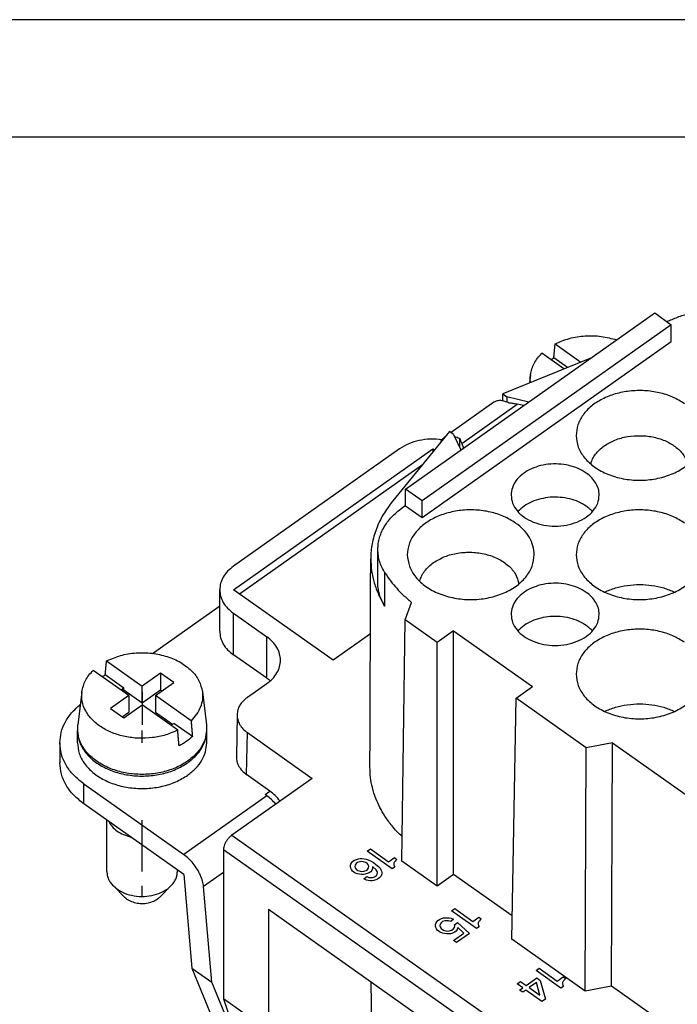
# Model space of a CAD drawing. Units: millimetres. Extents: x -1203 to -993, y 964 to 1261.
# Drawn here: x -1106 to -1078, y 1219 to 1261 of the extents above; entities that cross this region are included whole.
import ezdxf

# ---------------------------------------------------------------- set-up
doc = ezdxf.new("R2010")
doc.units = ezdxf.units.MM
doc.linetypes.add('DOT_CENTER', pattern=[14, 12, -1, 0, -1])
doc.layers.add('1', color=7, linetype='Continuous')

# ---------------------------------------------------------------- blocks, each defined once
blk = doc.blocks.new('_formato_A4', base_point=(-1097.927, 1112.85))
at = {"layer": '1', "color": 7, "linetype": 'Continuous'}
for p, q in [((-992.927, 1261.35), (-1202.927, 1261.35)), ((-997.927, 1256.35), (-1181.927, 1256.35))]:
    blk.add_line(p, q, dxfattribs=at)
blk = doc.blocks.new('A4', base_point=(-105, 148.5))
at = {"layer": '1'}
blk.add_blockref('_formato_A4', (-1097.927, 1112.85), dxfattribs=at)
blk = doc.blocks.new('RDF_64__2', base_point=(-1104.05, 1170.159))
at = {"color": 7, "linetype": 'Continuous'}
for p, q in [((-1089.343, 1241.361), (-1078.736, 1248.861)), ((-1078.736, 1248.861), (-1078.029, 1248.361)), ((-1078.029, 1248.361), (-1088.636, 1240.861)), ((-1078.029, 1247.654), (-1078.029, 1248.361)), ((-1088.636, 1240.154), (-1078.029, 1247.654)), ((-1082.974, 1247.545), (-1081.881, 1246.772)), ((-1081.429, 1246.957), (-1085.206, 1245.415)), ((-1082.598, 1246.479), (-1083.54, 1247.145)), ((-1082.452, 1246.539), (-1083.031, 1246.949)), ((-1084.024, 1246.233), (-1084.067, 1245.88)), ((-1085.206, 1245.121), (-1085.206, 1245.415)), ((-1085.206, 1245.415), (-1085.029, 1245.29)), ((-1084.097, 1245.07), (-1085.029, 1245.29)), ((-1085.029, 1245.29), (-1085.029, 1245.07)), ((-1085.577, 1245.058), (-1087.402, 1243.768)), ((-1086.951, 1243.31), (-1084.592, 1244.978)), ((-1084.308, 1244.921), (-1084.592, 1244.978)), ((-1087.469, 1243.815), (-1089.884, 1240.856)), ((-1087.651, 1243.592), (-1087.698, 1243.558)), ((-1087.292, 1243.69), (-1087.469, 1243.815)), ((-1087.292, 1243.69), (-1086.981, 1243.031)), ((-1087.045, 1243.523), (-1087.045, 1243.165)), ((-1086.951, 1243.31), (-1086.871, 1243.109)), ((-1089.59, 1243.076), (-1096.661, 1238.076)), ((-1096.661, 1237.076), (-1088.176, 1243.076)), ((-1088.176, 1243.076), (-1088.11, 1243.029)), ((-1088.176, 1243.076), (-1088.176, 1242.949)), ((-1096.411, 1236.899), (-1088.613, 1242.413)), ((-1089.343, 1240.654), (-1089.343, 1241.361)), ((-1088.636, 1240.861), (-1089.343, 1241.361)), ((-1089.343, 1240.654), (-1089.491, 1240.549)), ((-1089.343, 1240.654), (-1088.636, 1240.154)), ((-1088.636, 1240.154), (-1088.636, 1240.861)), ((-1097.247, 1235.308), (-1097.247, 1237.076)), ((-1092.419, 1234.076), (-1096.661, 1237.076)), ((-1100.112, 1234.368), (-1097.247, 1236.394)), ((-1089.362, 1235.794), (-1089.08, 1236.539)), ((-1096.661, 1234.308), (-1096.661, 1236.076)), ((-1096.661, 1236.076), (-1095.247, 1235.076)), ((-1089.503, 1225.515), (-1089.362, 1235.794)), ((-1087.999, 1234.831), (-1089.362, 1235.794)), ((-1090.833, 1235.197), (-1092.419, 1234.076)), ((-1087.292, 1235.331), (-1087.999, 1234.831)), ((-1087.292, 1224.951), (-1087.292, 1235.331)), ((-1087.292, 1235.331), (-1083.931, 1232.954)), ((-1095.247, 1233.308), (-1095.247, 1235.076)), ((-1087.999, 1224.451), (-1087.999, 1234.831)), ((-1095.247, 1233.308), (-1096.661, 1234.308)), ((-1102.066, 1234.045), (-1100.55, 1232.973)), ((-1101.116, 1232.573), (-1102.632, 1233.645)), ((-1101.328, 1232.887), (-1102.122, 1233.449)), ((-1099.772, 1233.523), (-1100.55, 1232.973)), ((-1099.207, 1233.123), (-1099.772, 1233.523)), ((-1099.772, 1233.523), (-1099.772, 1232.816)), ((-1099.985, 1232.573), (-1099.207, 1233.123)), ((-1095.247, 1233.076), (-1096.07, 1232.494)), ((-1103.115, 1232.733), (-1103.29, 1231.329)), ((-1101.328, 1232.887), (-1101.444, 1232.805)), ((-1101.394, 1232.77), (-1101.328, 1232.816)), ((-1101.328, 1232.816), (-1101.328, 1232.887)), ((-1101.328, 1232.816), (-1100.55, 1232.266)), ((-1100.55, 1232.266), (-1100.55, 1232.973)), ((-1100.55, 1232.266), (-1099.772, 1232.816)), ((-1099.772, 1232.816), (-1099.707, 1232.77)), ((-1097.985, 1232.733), (-1097.811, 1231.329)), ((-1084.638, 1232.454), (-1083.931, 1232.954)), ((-1101.116, 1232.573), (-1101.894, 1232.023)), ((-1101.116, 1232.573), (-1101.116, 1231.866)), ((-1099.985, 1232.573), (-1099.985, 1231.866)), ((-1098.469, 1231.502), (-1099.985, 1232.573)), ((-1084.817, 1222.201), (-1084.638, 1232.454)), ((-1081.652, 1230.342), (-1084.638, 1232.454)), ((-1101.894, 1232.023), (-1101.328, 1231.623)), ((-1101.394, 1231.67), (-1101.116, 1231.866)), ((-1101.328, 1231.623), (-1100.55, 1232.173)), ((-1099.034, 1231.102), (-1100.55, 1232.173)), ((-1099.985, 1231.866), (-1099.257, 1231.352)), ((-1099.322, 1231.305), (-1099.207, 1231.387)), ((-1098.412, 1230.825), (-1099.207, 1231.387)), ((-1096.509, 1231.757), (-1096.54, 1229.967)), ((-1103.3, 1230.558), (-1103.3, 1231.088)), ((-1097.8, 1230.558), (-1097.8, 1231.088)), ((-1096.101, 1229.204), (-1096.07, 1230.994)), ((-1096.07, 1230.994), (-1093.313, 1229.044)), ((-1104.05, 1230.558), (-1104.05, 1229.71)), ((-1080.537, 1230.554), (-1081.652, 1230.342)), ((-1080.574, 1220.201), (-1080.537, 1230.554)), ((-1080.537, 1230.554), (-1065.761, 1220.106)), ((-1081.69, 1219.99), (-1081.652, 1230.342)), ((-1093.313, 1229.044), (-1096.732, 1226.626)), ((-1095.111, 1228.504), (-1096.101, 1229.204)), ((-1103.025, 1227.96), (-1103.025, 1228.808)), ((-1103.025, 1228.808), (-1098.78, 1225.806)), ((-1095.318, 1228.358), (-1095.111, 1228.504)), ((-1095.244, 1228.306), (-1098.78, 1225.806)), ((-1095.244, 1228.306), (-1095.318, 1228.358)), ((-1098.78, 1224.958), (-1103.025, 1227.96)), ((-1102.05, 1225.078), (-1102.05, 1227.27)), ((-1096.732, 1226.626), (-1035.072, 1183.026)), ((-1097.085, 1226.022), (-1097.085, 1219.658)), ((-1097.085, 1226.022), (-1035.426, 1182.422)), ((-1090.968, 1225.944), (-1090.835, 1226.038)), ((-1089.907, 1225.194), (-1090.968, 1225.944)), ((-1090.835, 1226.038), (-1090.067, 1225.494)), ((-1091.631, 1225.457), (-1091.578, 1225.513)), ((-1091.578, 1225.513), (-1091.512, 1225.56)), ((-1091.512, 1225.56), (-1091.432, 1225.597)), ((-1091.432, 1225.597), (-1091.339, 1225.625)), ((-1091.286, 1225.494), (-1091.379, 1225.466)), ((-1091.339, 1225.625), (-1091.273, 1225.635)), ((-1091.193, 1225.503), (-1091.286, 1225.494)), ((-1091.273, 1225.635), (-1091.193, 1225.635)), ((-1091.193, 1225.635), (-1091.101, 1225.625)), ((-1091.127, 1225.494), (-1091.193, 1225.503)), ((-1091.034, 1225.466), (-1091.127, 1225.494)), ((-1091.101, 1225.625), (-1091.021, 1225.607)), ((-1091.021, 1225.607), (-1090.928, 1225.578)), ((-1090.928, 1225.578), (-1090.835, 1225.532)), ((-1090.835, 1225.532), (-1090.703, 1225.457)), ((-1090.067, 1225.494), (-1089.815, 1225.672)), ((-1089.815, 1225.485), (-1089.841, 1225.428)), ((-1089.815, 1225.672), (-1089.709, 1225.597)), ((-1089.788, 1225.522), (-1089.815, 1225.485)), ((-1089.735, 1225.578), (-1089.788, 1225.522)), ((-1089.709, 1225.597), (-1089.735, 1225.578)), ((-1087.999, 1224.451), (-1089.503, 1225.515)), ((-1099.05, 1225.078), (-1099.05, 1225.149)), ((-1091.684, 1225.344), (-1091.671, 1225.391)), ((-1091.684, 1225.288), (-1091.684, 1225.344)), ((-1091.671, 1225.222), (-1091.684, 1225.288)), ((-1091.671, 1225.391), (-1091.631, 1225.457)), ((-1091.644, 1225.166), (-1091.671, 1225.222)), ((-1091.591, 1225.091), (-1091.644, 1225.166)), ((-1091.485, 1225.016), (-1091.591, 1225.091)), ((-1091.485, 1225.353), (-1091.498, 1225.288)), ((-1091.498, 1225.288), (-1091.485, 1225.241)), ((-1091.445, 1225.419), (-1091.485, 1225.353)), ((-1091.485, 1225.241), (-1091.445, 1225.175)), ((-1091.379, 1225.466), (-1091.445, 1225.419)), ((-1091.445, 1225.175), (-1091.366, 1225.119)), ((-1091.366, 1225.119), (-1091.273, 1225.091)), ((-1091.273, 1225.091), (-1091.207, 1225.082)), ((-1091.207, 1225.082), (-1091.114, 1225.091)), ((-1091.114, 1225.091), (-1091.021, 1225.119)), ((-1090.955, 1225.41), (-1091.034, 1225.466)), ((-1091.021, 1225.119), (-1090.955, 1225.166)), ((-1090.915, 1225.344), (-1090.955, 1225.41)), ((-1090.955, 1225.166), (-1090.915, 1225.232)), ((-1090.902, 1225.297), (-1090.915, 1225.344)), ((-1090.915, 1225.232), (-1090.902, 1225.297)), ((-1090.822, 1225.072), (-1090.889, 1225.025)), ((-1090.769, 1225.128), (-1090.822, 1225.072)), ((-1090.743, 1225.203), (-1090.769, 1225.128)), ((-1090.743, 1225.297), (-1090.743, 1225.203)), ((-1090.584, 1225.147), (-1090.743, 1225.297)), ((-1090.703, 1225.457), (-1090.597, 1225.382)), ((-1090.597, 1225.382), (-1090.491, 1225.288)), ((-1090.544, 1225.082), (-1090.584, 1225.147)), ((-1090.531, 1225.035), (-1090.544, 1225.082)), ((-1090.491, 1225.288), (-1090.424, 1225.222)), ((-1090.424, 1225.222), (-1090.385, 1225.157)), ((-1090.385, 1225.157), (-1090.358, 1225.1)), ((-1090.358, 1225.1), (-1090.345, 1225.035)), ((-1089.801, 1225.269), (-1089.907, 1225.194)), ((-1089.841, 1225.428), (-1089.841, 1225.372)), ((-1089.841, 1225.372), (-1089.828, 1225.307)), ((-1089.828, 1225.307), (-1089.801, 1225.269)), ((-1098.78, 1224.958), (-1098.439, 1220.969)), ((-1097.085, 1225.037), (-1097.935, 1224.437)), ((-1091.379, 1224.978), (-1091.485, 1225.016)), ((-1091.3, 1224.96), (-1091.379, 1224.978)), ((-1091.207, 1224.95), (-1091.3, 1224.96)), ((-1091.127, 1224.95), (-1091.207, 1224.95)), ((-1091.061, 1224.96), (-1091.127, 1224.95)), ((-1091.114, 1224.772), (-1090.981, 1224.866)), ((-1091.087, 1224.753), (-1091.114, 1224.772)), ((-1091.008, 1224.716), (-1091.087, 1224.753)), ((-1090.968, 1224.988), (-1091.061, 1224.96)), ((-1090.928, 1224.697), (-1091.008, 1224.716)), ((-1090.981, 1224.866), (-1090.902, 1224.828)), ((-1090.889, 1225.025), (-1090.968, 1224.988)), ((-1090.835, 1224.688), (-1090.928, 1224.697)), ((-1090.902, 1224.828), (-1090.835, 1224.819)), ((-1090.835, 1224.819), (-1090.743, 1224.828)), ((-1090.756, 1224.688), (-1090.835, 1224.688)), ((-1090.69, 1224.697), (-1090.756, 1224.688)), ((-1090.743, 1224.828), (-1090.663, 1224.847)), ((-1090.597, 1224.725), (-1090.69, 1224.697)), ((-1090.663, 1224.847), (-1090.57, 1224.913)), ((-1090.531, 1224.753), (-1090.597, 1224.725)), ((-1090.57, 1224.913), (-1090.544, 1224.969)), ((-1090.544, 1224.969), (-1090.531, 1225.035)), ((-1090.438, 1224.819), (-1090.531, 1224.753)), ((-1090.398, 1224.866), (-1090.438, 1224.819)), ((-1090.358, 1224.932), (-1090.398, 1224.866)), ((-1090.345, 1224.978), (-1090.358, 1224.932)), ((-1090.345, 1225.035), (-1090.345, 1224.978)), ((-1087.292, 1224.951), (-1087.999, 1224.451)), ((-1084.8, 1223.189), (-1087.292, 1224.951)), ((-1101.304, 1223.994), (-1101.775, 1224.466)), ((-1099.797, 1223.994), (-1099.326, 1224.466)), ((-1097.587, 1220.366), (-1097.935, 1224.437)), ((-1095.176, 1223.47), (-1095.176, 1218.308)), ((-1095.176, 1223.47), (-1037.335, 1182.57)), ((-1087.377, 1223.405), (-1087.244, 1223.498)), ((-1086.316, 1222.655), (-1087.377, 1223.405)), ((-1087.244, 1223.498), (-1086.475, 1222.955)), ((-1088.013, 1222.936), (-1087.96, 1222.992)), ((-1087.96, 1222.992), (-1087.894, 1223.039)), ((-1087.894, 1223.039), (-1087.814, 1223.076)), ((-1087.814, 1223.076), (-1087.721, 1223.105)), ((-1087.668, 1222.973), (-1087.761, 1222.945)), ((-1087.721, 1223.105), (-1087.655, 1223.114)), ((-1087.576, 1222.983), (-1087.668, 1222.973)), ((-1087.655, 1223.114), (-1087.576, 1223.114)), ((-1087.576, 1223.114), (-1087.483, 1223.105)), ((-1087.509, 1222.973), (-1087.576, 1222.983)), ((-1087.416, 1222.945), (-1087.509, 1222.973)), ((-1087.483, 1223.105), (-1087.403, 1223.086)), ((-1087.297, 1223.048), (-1087.416, 1222.945)), ((-1087.403, 1223.086), (-1087.297, 1223.048)), ((-1086.475, 1222.955), (-1086.223, 1223.133)), ((-1086.223, 1223.133), (-1086.117, 1223.058)), ((-1086.197, 1222.983), (-1086.223, 1222.945)), ((-1086.144, 1223.039), (-1086.197, 1222.983)), ((-1086.117, 1223.058), (-1086.144, 1223.039)), ((-1088.066, 1222.823), (-1088.053, 1222.87)), ((-1088.066, 1222.767), (-1088.066, 1222.823)), ((-1088.053, 1222.701), (-1088.066, 1222.767)), ((-1088.053, 1222.87), (-1088.013, 1222.936)), ((-1088.026, 1222.645), (-1088.053, 1222.701)), ((-1087.973, 1222.57), (-1088.026, 1222.645)), ((-1087.867, 1222.495), (-1087.973, 1222.57)), ((-1087.867, 1222.833), (-1087.88, 1222.767)), ((-1087.88, 1222.767), (-1087.867, 1222.72)), ((-1087.827, 1222.898), (-1087.867, 1222.833)), ((-1087.867, 1222.72), (-1087.827, 1222.655)), ((-1087.761, 1222.945), (-1087.827, 1222.898)), ((-1087.827, 1222.655), (-1087.721, 1222.58)), ((-1087.721, 1222.58), (-1087.629, 1222.551)), ((-1087.629, 1222.551), (-1087.562, 1222.542)), ((-1087.562, 1222.542), (-1087.469, 1222.551)), ((-1087.469, 1222.551), (-1087.377, 1222.58)), ((-1087.377, 1222.58), (-1087.31, 1222.626)), ((-1087.31, 1222.626), (-1087.257, 1222.701)), ((-1087.257, 1222.814), (-1087.125, 1222.908)), ((-1087.244, 1222.767), (-1087.257, 1222.814)), ((-1087.257, 1222.701), (-1087.244, 1222.767)), ((-1087.191, 1222.542), (-1087.257, 1222.495)), ((-1087.138, 1222.617), (-1087.191, 1222.542)), ((-1087.112, 1222.692), (-1087.138, 1222.617)), ((-1087.125, 1222.908), (-1086.621, 1222.439)), ((-1086.86, 1222.458), (-1087.112, 1222.692)), ((-1086.21, 1222.73), (-1086.316, 1222.655)), ((-1086.223, 1222.945), (-1086.25, 1222.889)), ((-1086.25, 1222.889), (-1086.25, 1222.833)), ((-1086.25, 1222.833), (-1086.236, 1222.767)), ((-1086.236, 1222.767), (-1086.21, 1222.73)), ((-1087.761, 1222.458), (-1087.867, 1222.495)), ((-1087.682, 1222.439), (-1087.761, 1222.458)), ((-1087.589, 1222.43), (-1087.682, 1222.439)), ((-1087.43, 1222.43), (-1087.589, 1222.43)), ((-1087.337, 1222.458), (-1087.43, 1222.43)), ((-1087.257, 1222.495), (-1087.337, 1222.458)), ((-1087.297, 1222.148), (-1086.86, 1222.458)), ((-1087.165, 1222.055), (-1087.297, 1222.148)), ((-1086.621, 1222.439), (-1087.165, 1222.055)), ((-1081.69, 1219.99), (-1084.817, 1222.201)), ((-1098.439, 1220.969), (-1097.587, 1220.366)), ((-1098.439, 1220.969), (-1097.348, 1218.309)), ((-1083.785, 1220.865), (-1083.653, 1220.959)), ((-1082.725, 1220.115), (-1083.785, 1220.865)), ((-1083.653, 1220.959), (-1082.884, 1220.415)), ((-1084.21, 1220.228), (-1083.759, 1220.546)), ((-1083.759, 1220.546), (-1083.613, 1220.443)), ((-1083.613, 1220.443), (-1083.388, 1219.646)), ((-1082.884, 1220.415), (-1082.632, 1220.593)), ((-1082.632, 1220.593), (-1082.526, 1220.518)), ((-1082.605, 1220.443), (-1082.632, 1220.406)), ((-1082.552, 1220.499), (-1082.605, 1220.443)), ((-1082.526, 1220.518), (-1082.552, 1220.499)), ((-1096.523, 1217.774), (-1097.587, 1220.366)), ((-1090.811, 1220.384), (-1090.763, 1214.924)), ((-1084.594, 1220.293), (-1084.448, 1220.396)), ((-1084.355, 1220.124), (-1084.594, 1220.293)), ((-1084.488, 1220.031), (-1084.355, 1220.124)), ((-1084.355, 1219.937), (-1084.488, 1220.031)), ((-1084.448, 1220.396), (-1084.21, 1220.228)), ((-1084.223, 1220.031), (-1084.355, 1219.937)), ((-1083.533, 1219.543), (-1084.223, 1220.031)), ((-1083.772, 1220.349), (-1084.077, 1220.134)), ((-1084.077, 1220.134), (-1083.626, 1219.815)), ((-1083.626, 1219.815), (-1083.772, 1220.349)), ((-1082.619, 1220.19), (-1082.725, 1220.115)), ((-1082.632, 1220.406), (-1082.658, 1220.349)), ((-1082.658, 1220.349), (-1082.658, 1220.293)), ((-1082.658, 1220.293), (-1082.645, 1220.228)), ((-1082.645, 1220.228), (-1082.619, 1220.19)), ((-1080.574, 1220.201), (-1081.69, 1219.99)), ((-1066.187, 1210.028), (-1080.574, 1220.201)), ((-1095.176, 1218.308), (-1097.085, 1219.658)), ((-1097.085, 1219.658), (-1096.328, 1217.366)), ((-1083.388, 1219.646), (-1083.533, 1219.543))]:
    blk.add_line(p, q, dxfattribs=at)
for points, knots in [([(-1074.72, 1248.734), (-1074.885, 1248.78), (-1075.218, 1248.874), (-1075.649, 1248.931), (-1075.999, 1248.952), (-1076.262, 1248.953), (-1076.526, 1248.941), (-1076.788, 1248.914), (-1077.046, 1248.873), (-1077.294, 1248.82), (-1077.54, 1248.753), (-1077.777, 1248.674), (-1078.003, 1248.583), (-1078.14, 1248.516), (-1078.204, 1248.485)], [0, 0, 0, 0, 0.513214, 1.036923, 1.299982, 1.56349, 1.828011, 2.091479, 2.352936, 2.611896, 2.850166, 3.117889, 3.363275, 3.576931, 3.576931, 3.576931, 3.576931]), ([(-1082.974, 1247.545), (-1082.775, 1247.631), (-1082.367, 1247.808), (-1081.695, 1247.905), (-1081.01, 1247.895), (-1080.57, 1247.776), (-1080.353, 1247.718)], [0, 0, 0, 0, 0.648749, 1.328785, 2.017303, 2.689938, 2.689938, 2.689938, 2.689938]), ([(-1083.031, 1246.949), (-1083.026, 1246.999), (-1083.016, 1247.098), (-1083.002, 1247.247), (-1082.988, 1247.396), (-1082.979, 1247.496), (-1082.974, 1247.545)], [0, 0, 0, 0, 0.1501292, 0.2996093, 0.4502335, 0.5992117, 0.5992117, 0.5992117, 0.5992117]), ([(-1084.024, 1246.233), (-1083.984, 1246.399), (-1083.903, 1246.745), (-1083.664, 1247.008), (-1083.54, 1247.145)], [0, 0, 0, 0, 0.503666, 1.047917, 1.047917, 1.047917, 1.047917]), ([(-1083.16, 1246.877), (-1083.139, 1246.889), (-1083.096, 1246.914), (-1083.053, 1246.937), (-1083.031, 1246.949)], [0, 0, 0, 0, 0.0737982, 0.1482868, 0.1482868, 0.1482868, 0.1482868]), ([(-1084.021, 1245.898), (-1084.027, 1245.954), (-1084.039, 1246.065), (-1084.029, 1246.177), (-1084.024, 1246.233)], [0, 0, 0, 0, 0.167567, 0.3350674, 0.3350674, 0.3350674, 0.3350674]), ([(-1077.47, 1244.999), (-1077.633, 1245.099), (-1077.969, 1245.304), (-1078.55, 1245.482), (-1079.168, 1245.57), (-1079.8, 1245.552), (-1080.409, 1245.433), (-1080.963, 1245.217), (-1081.435, 1244.914), (-1081.794, 1244.54), (-1082.033, 1244.11), (-1082.064, 1243.8), (-1082.079, 1243.649)], [0, 0, 0, 0, 0.570654, 1.176906, 1.80554, 2.439997, 3.062898, 3.658512, 4.215322, 4.728736, 5.20366, 5.655552, 5.655552, 5.655552, 5.655552]), ([(-1084.923, 1245.023), (-1084.986, 1245.051), (-1085.103, 1245.104), (-1085.282, 1245.138), (-1085.446, 1245.13), (-1085.535, 1245.081), (-1085.577, 1245.058)], [0, 0, 0, 0, 0.2058637, 0.3854336, 0.5422076, 0.6852285, 0.6852285, 0.6852285, 0.6852285]), ([(-1084.592, 1244.978), (-1084.648, 1244.988), (-1084.757, 1245.008), (-1084.868, 1245.018), (-1084.923, 1245.023)], [0, 0, 0, 0, 0.1686122, 0.3340853, 0.3340853, 0.3340853, 0.3340853]), ([(-1087.853, 1243.345), (-1087.835, 1243.388), (-1087.8, 1243.471), (-1087.731, 1243.53), (-1087.698, 1243.558)], [0, 0, 0, 0, 0.1384535, 0.266747, 0.266747, 0.266747, 0.266747]), ([(-1087.698, 1243.558), (-1087.692, 1243.563), (-1087.679, 1243.572), (-1087.665, 1243.579), (-1087.658, 1243.583)], [0, 0, 0, 0, 0.02373099, 0.04753299, 0.04753299, 0.04753299, 0.04753299]), ([(-1087.252, 1243.604), (-1087.217, 1243.593), (-1087.146, 1243.571), (-1087.079, 1243.539), (-1087.045, 1243.523)], [0, 0, 0, 0, 0.1075011, 0.2228464, 0.2228464, 0.2228464, 0.2228464]), ([(-1087.045, 1243.523), (-1087.029, 1243.489), (-1086.996, 1243.419), (-1086.966, 1243.348), (-1086.951, 1243.31)], [0, 0, 0, 0, 0.1105675, 0.2322004, 0.2322004, 0.2322004, 0.2322004]), ([(-1082.079, 1243.649), (-1082.061, 1243.481), (-1082.022, 1243.134), (-1081.725, 1242.663), (-1081.289, 1242.268), (-1080.725, 1241.969), (-1080.075, 1241.782), (-1079.379, 1241.718), (-1078.684, 1241.782), (-1078.034, 1241.969), (-1077.47, 1242.268), (-1077.034, 1242.663), (-1076.737, 1243.134), (-1076.698, 1243.481), (-1076.679, 1243.649)], [0, 0, 0, 0, 0.502626, 1.036272, 1.619758, 2.255954, 2.9345, 3.636333, 4.338165, 5.016711, 5.652908, 6.236393, 6.770039, 7.272665, 7.272665, 7.272665, 7.272665]), ([(-1080.885, 1243.203), (-1080.737, 1243.291), (-1080.429, 1243.475), (-1079.894, 1243.613), (-1079.33, 1243.656), (-1078.769, 1243.59), (-1078.251, 1243.421), (-1077.817, 1243.159), (-1077.48, 1242.823), (-1077.375, 1242.544), (-1077.324, 1242.411)], [0, 0, 0, 0, 0.517014, 1.069227, 1.639573, 2.207435, 2.752665, 3.25964, 3.721562, 4.144612, 4.144612, 4.144612, 4.144612]), ([(-1087.792, 1243.464), (-1087.954, 1243.478), (-1088.278, 1243.506), (-1088.756, 1243.442), (-1089.205, 1243.31), (-1089.465, 1243.152), (-1089.59, 1243.076)], [0, 0, 0, 0, 0.487453, 0.971856, 1.439342, 1.87875, 1.87875, 1.87875, 1.87875]), ([(-1081.463, 1242.435), (-1081.438, 1242.507), (-1081.388, 1242.654), (-1081.258, 1242.856), (-1081.091, 1243.045), (-1080.955, 1243.149), (-1080.885, 1243.203)], [0, 0, 0, 0, 0.2279582, 0.4656248, 0.7154984, 0.9787476, 0.9787476, 0.9787476, 0.9787476]), ([(-1081.646, 1242.046), (-1081.759, 1242.115), (-1081.992, 1242.258), (-1082.395, 1242.382), (-1082.825, 1242.443), (-1083.263, 1242.43), (-1083.686, 1242.347), (-1084.071, 1242.197), (-1084.398, 1241.987), (-1084.647, 1241.727), (-1084.814, 1241.429), (-1084.835, 1241.214), (-1084.846, 1241.109)], [0, 0, 0, 0, 0.396116, 0.816942, 1.253305, 1.69371, 2.126093, 2.539535, 2.926041, 3.282424, 3.61209, 3.925768, 3.925768, 3.925768, 3.925768]), ([(-1081.097, 1241.109), (-1081.105, 1241.196), (-1081.119, 1241.374), (-1081.234, 1241.626), (-1081.409, 1241.859), (-1081.565, 1241.982), (-1081.646, 1242.046)], [0, 0, 0, 0, 0.26104, 0.531559, 0.818772, 1.126435, 1.126435, 1.126435, 1.126435]), ([(-1084.846, 1241.109), (-1084.833, 1240.992), (-1084.806, 1240.751), (-1084.6, 1240.425), (-1084.297, 1240.151), (-1083.905, 1239.943), (-1083.454, 1239.813), (-1082.972, 1239.769), (-1082.489, 1239.813), (-1082.038, 1239.943), (-1081.646, 1240.151), (-1081.343, 1240.425), (-1081.137, 1240.751), (-1081.11, 1240.992), (-1081.097, 1241.109)], [0, 0, 0, 0, 0.348895, 0.719322, 1.124345, 1.565957, 2.036966, 2.524139, 3.011312, 3.48232, 3.923933, 4.328956, 4.699383, 5.048278, 5.048278, 5.048278, 5.048278]), ([(-1081.646, 1240.632), (-1081.753, 1240.698), (-1081.974, 1240.834), (-1082.355, 1240.957), (-1082.761, 1241.023), (-1083.179, 1241.023), (-1083.587, 1240.959), (-1083.963, 1240.831), (-1084.298, 1240.652), (-1084.473, 1240.483), (-1084.557, 1240.402)], [0, 0, 0, 0, 0.376305, 0.77532, 1.189335, 1.608599, 2.022687, 2.421838, 2.798324, 3.147899, 3.147899, 3.147899, 3.147899]), ([(-1089.884, 1240.856), (-1090.026, 1240.668), (-1090.303, 1240.298), (-1090.549, 1239.778), (-1090.69, 1239.356), (-1090.763, 1239.043), (-1090.811, 1238.723), (-1090.818, 1238.508), (-1090.822, 1238.395)], [0, 0, 0, 0, 0.705585, 1.383477, 1.713907, 2.040386, 2.345051, 2.684633, 2.684633, 2.684633, 2.684633]), ([(-1081.386, 1240.402), (-1081.426, 1240.443), (-1081.506, 1240.527), (-1081.599, 1240.596), (-1081.646, 1240.632)], [0, 0, 0, 0, 0.170402, 0.3475769, 0.3475769, 0.3475769, 0.3475769]), ([(-1090.516, 1238.807), (-1090.512, 1238.888), (-1090.505, 1239.05), (-1090.453, 1239.284), (-1090.37, 1239.52), (-1090.258, 1239.742), (-1090.108, 1239.968), (-1089.931, 1240.176), (-1089.722, 1240.377), (-1089.569, 1240.491), (-1089.491, 1240.549)], [0, 0, 0, 0, 0.242485, 0.48733, 0.714621, 0.991293, 1.231786, 1.527069, 1.808473, 2.099635, 2.099635, 2.099635, 2.099635]), ([(-1084.654, 1239.919), (-1084.817, 1240.019), (-1085.153, 1240.224), (-1085.734, 1240.402), (-1086.353, 1240.49), (-1086.984, 1240.472), (-1087.593, 1240.353), (-1088.148, 1240.137), (-1088.619, 1239.834), (-1088.978, 1239.46), (-1089.218, 1239.03), (-1089.249, 1238.72), (-1089.264, 1238.569)], [0, 0, 0, 0, 0.570654, 1.176906, 1.80554, 2.439997, 3.062898, 3.658512, 4.215322, 4.728736, 5.20366, 5.655552, 5.655552, 5.655552, 5.655552]), ([(-1077.47, 1239.919), (-1077.633, 1240.019), (-1077.969, 1240.224), (-1078.55, 1240.402), (-1079.168, 1240.49), (-1079.8, 1240.472), (-1080.409, 1240.353), (-1080.963, 1240.137), (-1081.435, 1239.834), (-1081.794, 1239.46), (-1082.033, 1239.03), (-1082.064, 1238.72), (-1082.079, 1238.569)], [0, 0, 0, 0, 0.570654, 1.176906, 1.80554, 2.439997, 3.062898, 3.658512, 4.215322, 4.728736, 5.20366, 5.655552, 5.655552, 5.655552, 5.655552]), ([(-1083.864, 1238.569), (-1083.874, 1238.695), (-1083.895, 1238.951), (-1084.061, 1239.314), (-1084.312, 1239.65), (-1084.538, 1239.827), (-1084.654, 1239.919)], [0, 0, 0, 0, 0.37606, 0.765776, 1.179542, 1.622768, 1.622768, 1.622768, 1.622768]), ([(-1090.522, 1237.388), (-1090.522, 1237.506), (-1090.521, 1237.743), (-1090.519, 1238.038), (-1090.518, 1238.275), (-1090.518, 1238.423), (-1090.517, 1238.541), (-1090.517, 1238.617), (-1090.517, 1238.676), (-1090.516, 1238.72), (-1090.516, 1238.762), (-1090.516, 1238.792), (-1090.516, 1238.807)], [0, 0, 0, 0, 0.35466, 0.709321, 0.886645, 1.063981, 1.152665, 1.241304, 1.291813, 1.329981, 1.374313, 1.418646, 1.418646, 1.418646, 1.418646]), ([(-1090.216, 1237.796), (-1090.262, 1237.876), (-1090.353, 1238.033), (-1090.443, 1238.28), (-1090.505, 1238.537), (-1090.512, 1238.712), (-1090.516, 1238.807)], [0, 0, 0, 0, 0.276167, 0.544718, 0.783599, 1.06778, 1.06778, 1.06778, 1.06778]), ([(-1089.264, 1238.569), (-1089.245, 1238.401), (-1089.206, 1238.054), (-1088.91, 1237.583), (-1088.473, 1237.188), (-1087.909, 1236.889), (-1087.259, 1236.702), (-1086.564, 1236.638), (-1085.869, 1236.702), (-1085.219, 1236.889), (-1084.654, 1237.188), (-1084.218, 1237.583), (-1083.921, 1238.054), (-1083.883, 1238.401), (-1083.864, 1238.569)], [0, 0, 0, 0, 0.502626, 1.036272, 1.619758, 2.255954, 2.9345, 3.636333, 4.338165, 5.016711, 5.652908, 6.236393, 6.770039, 7.272665, 7.272665, 7.272665, 7.272665]), ([(-1088.148, 1238.232), (-1087.992, 1238.325), (-1087.67, 1238.516), (-1087.107, 1238.656), (-1086.515, 1238.692), (-1085.932, 1238.61), (-1085.399, 1238.419), (-1084.963, 1238.13), (-1084.636, 1237.762), (-1084.554, 1237.467), (-1084.515, 1237.325)], [0, 0, 0, 0, 0.541728, 1.120959, 1.71841, 2.311015, 2.876686, 3.399149, 3.873081, 4.308755, 4.308755, 4.308755, 4.308755]), ([(-1082.079, 1238.569), (-1082.061, 1238.401), (-1082.022, 1238.054), (-1081.725, 1237.583), (-1081.289, 1237.188), (-1080.725, 1236.889), (-1080.075, 1236.702), (-1079.379, 1236.638), (-1078.684, 1236.702), (-1078.034, 1236.889), (-1077.47, 1237.188), (-1077.034, 1237.583), (-1076.737, 1238.054), (-1076.698, 1238.401), (-1076.679, 1238.569)], [0, 0, 0, 0, 0.502626, 1.036272, 1.619758, 2.255954, 2.9345, 3.636333, 4.338165, 5.016711, 5.652908, 6.236393, 6.770039, 7.272665, 7.272665, 7.272665, 7.272665]), ([(-1096.661, 1238.076), (-1096.748, 1238.008), (-1096.915, 1237.877), (-1097.101, 1237.628), (-1097.224, 1237.359), (-1097.239, 1237.169), (-1097.247, 1237.076)], [0, 0, 0, 0, 0.328316, 0.634809, 0.923487, 1.20205, 1.20205, 1.20205, 1.20205]), ([(-1090.854, 1229.516), (-1090.852, 1230.254), (-1090.846, 1231.734), (-1090.838, 1234.054), (-1090.83, 1236.275), (-1090.824, 1237.755), (-1090.822, 1238.395)], [0, 0, 0, 0, 2.214423, 4.439432, 6.958226, 8.878577, 8.878577, 8.878577, 8.878577]), ([(-1090.822, 1238.395), (-1090.815, 1238.222), (-1090.801, 1237.873), (-1090.702, 1237.446), (-1090.59, 1237.11), (-1090.486, 1236.861), (-1090.365, 1236.616), (-1090.271, 1236.459), (-1090.223, 1236.379)], [0, 0, 0, 0, 0.519009, 1.043526, 1.309823, 1.579396, 1.852453, 2.129774, 2.129774, 2.129774, 2.129774]), ([(-1088.739, 1237.438), (-1088.714, 1237.512), (-1088.664, 1237.665), (-1088.531, 1237.874), (-1088.361, 1238.069), (-1088.22, 1238.177), (-1088.148, 1238.232)], [0, 0, 0, 0, 0.234865, 0.479753, 0.737398, 1.00909, 1.00909, 1.00909, 1.00909]), ([(-1090.223, 1236.379), (-1090.223, 1236.482), (-1090.221, 1236.718), (-1090.22, 1237.078), (-1090.218, 1237.448), (-1090.216, 1237.684), (-1090.216, 1237.796)], [0, 0, 0, 0, 0.309221, 0.708428, 1.079577, 1.41685, 1.41685, 1.41685, 1.41685]), ([(-1090.216, 1237.796), (-1090.135, 1237.675), (-1089.982, 1237.445), (-1089.716, 1237.132), (-1089.423, 1236.828), (-1089.2, 1236.64), (-1089.08, 1236.539)], [0, 0, 0, 0, 0.436103, 0.828411, 1.230454, 1.70166, 1.70166, 1.70166, 1.70166]), ([(-1090.223, 1236.379), (-1090.269, 1236.459), (-1090.36, 1236.616), (-1090.455, 1236.877), (-1090.514, 1237.135), (-1090.52, 1237.309), (-1090.522, 1237.388)], [0, 0, 0, 0, 0.275405, 0.543243, 0.82977, 1.065657, 1.065657, 1.065657, 1.065657]), ([(-1081.646, 1236.966), (-1081.759, 1237.035), (-1081.992, 1237.178), (-1082.395, 1237.302), (-1082.825, 1237.363), (-1083.263, 1237.35), (-1083.686, 1237.267), (-1084.071, 1237.117), (-1084.398, 1236.907), (-1084.647, 1236.647), (-1084.814, 1236.349), (-1084.835, 1236.134), (-1084.846, 1236.029)], [0, 0, 0, 0, 0.396116, 0.816942, 1.253305, 1.69371, 2.126093, 2.539535, 2.926041, 3.282424, 3.61209, 3.925768, 3.925768, 3.925768, 3.925768]), ([(-1080.872, 1236.978), (-1080.719, 1237.041), (-1080.406, 1237.17), (-1079.901, 1237.271), (-1079.379, 1237.309), (-1078.858, 1237.271), (-1078.353, 1237.17), (-1078.04, 1237.041), (-1077.887, 1236.978)], [0, 0, 0, 0, 0.496507, 1.011707, 1.536736, 2.061765, 2.576964, 3.073472, 3.073472, 3.073472, 3.073472]), ([(-1097.247, 1237.076), (-1097.239, 1236.983), (-1097.224, 1236.793), (-1097.101, 1236.524), (-1096.915, 1236.275), (-1096.748, 1236.144), (-1096.661, 1236.076)], [0, 0, 0, 0, 0.278563, 0.567242, 0.873735, 1.20205, 1.20205, 1.20205, 1.20205]), ([(-1081.097, 1236.029), (-1081.105, 1236.116), (-1081.119, 1236.294), (-1081.234, 1236.546), (-1081.409, 1236.779), (-1081.565, 1236.902), (-1081.646, 1236.966)], [0, 0, 0, 0, 0.26104, 0.531559, 0.818772, 1.126435, 1.126435, 1.126435, 1.126435]), ([(-1084.846, 1236.029), (-1084.833, 1235.912), (-1084.806, 1235.671), (-1084.6, 1235.345), (-1084.297, 1235.071), (-1083.905, 1234.863), (-1083.454, 1234.733), (-1082.972, 1234.689), (-1082.489, 1234.733), (-1082.038, 1234.863), (-1081.646, 1235.071), (-1081.343, 1235.345), (-1081.137, 1235.671), (-1081.11, 1235.912), (-1081.097, 1236.029)], [0, 0, 0, 0, 0.348895, 0.719322, 1.124345, 1.565957, 2.036966, 2.524139, 3.011312, 3.48232, 3.923933, 4.328956, 4.699383, 5.048278, 5.048278, 5.048278, 5.048278]), ([(-1081.646, 1235.552), (-1081.753, 1235.618), (-1081.974, 1235.754), (-1082.355, 1235.877), (-1082.761, 1235.943), (-1083.179, 1235.943), (-1083.587, 1235.879), (-1083.963, 1235.751), (-1084.298, 1235.572), (-1084.473, 1235.403), (-1084.557, 1235.322)], [0, 0, 0, 0, 0.376305, 0.77532, 1.189335, 1.608599, 2.022687, 2.421838, 2.798324, 3.147899, 3.147899, 3.147899, 3.147899]), ([(-1081.386, 1235.322), (-1081.426, 1235.363), (-1081.506, 1235.447), (-1081.599, 1235.516), (-1081.646, 1235.552)], [0, 0, 0, 0, 0.170402, 0.3475769, 0.3475769, 0.3475769, 0.3475769]), ([(-1097.247, 1235.308), (-1097.239, 1235.215), (-1097.224, 1235.025), (-1097.101, 1234.756), (-1096.915, 1234.507), (-1096.748, 1234.376), (-1096.661, 1234.308)], [0, 0, 0, 0, 0.278563, 0.567242, 0.873735, 1.20205, 1.20205, 1.20205, 1.20205]), ([(-1077.47, 1234.839), (-1077.633, 1234.939), (-1077.969, 1235.144), (-1078.55, 1235.322), (-1079.168, 1235.41), (-1079.8, 1235.392), (-1080.409, 1235.273), (-1080.963, 1235.057), (-1081.435, 1234.754), (-1081.794, 1234.38), (-1082.033, 1233.95), (-1082.064, 1233.64), (-1082.079, 1233.489)], [0, 0, 0, 0, 0.570654, 1.176906, 1.80554, 2.439997, 3.062898, 3.658512, 4.215322, 4.728736, 5.20366, 5.655552, 5.655552, 5.655552, 5.655552]), ([(-1094.661, 1234.076), (-1094.669, 1234.169), (-1094.684, 1234.359), (-1094.807, 1234.628), (-1094.993, 1234.877), (-1095.161, 1235.008), (-1095.247, 1235.076)], [0, 0, 0, 0, 0.278563, 0.567242, 0.873735, 1.20205, 1.20205, 1.20205, 1.20205]), ([(-1102.066, 1234.045), (-1101.87, 1234.13), (-1101.469, 1234.304), (-1100.808, 1234.404), (-1100.135, 1234.392), (-1099.489, 1234.255), (-1098.911, 1234.005), (-1098.445, 1233.655), (-1098.104, 1233.227), (-1098.024, 1232.893), (-1097.985, 1232.733)], [0, 0, 0, 0, 0.638278, 1.307188, 1.98506, 2.648624, 3.277188, 3.856982, 4.385737, 4.876426, 4.876426, 4.876426, 4.876426]), ([(-1102.122, 1233.449), (-1102.118, 1233.499), (-1102.108, 1233.598), (-1102.094, 1233.747), (-1102.08, 1233.896), (-1102.071, 1233.996), (-1102.066, 1234.045)], [0, 0, 0, 0, 0.1501171, 0.2996093, 0.4500901, 0.5992117, 0.5992117, 0.5992117, 0.5992117]), ([(-1095.247, 1233.076), (-1095.161, 1233.144), (-1094.993, 1233.275), (-1094.807, 1233.524), (-1094.684, 1233.793), (-1094.669, 1233.983), (-1094.661, 1234.076)], [0, 0, 0, 0, 0.328316, 0.634809, 0.923487, 1.20205, 1.20205, 1.20205, 1.20205]), ([(-1103.115, 1232.733), (-1103.076, 1232.899), (-1102.995, 1233.245), (-1102.756, 1233.508), (-1102.632, 1233.645)], [0, 0, 0, 0, 0.503666, 1.047917, 1.047917, 1.047917, 1.047917]), ([(-1102.252, 1233.377), (-1102.231, 1233.389), (-1102.188, 1233.414), (-1102.144, 1233.437), (-1102.122, 1233.449)], [0, 0, 0, 0, 0.0737982, 0.1482868, 0.1482868, 0.1482868, 0.1482868]), ([(-1082.079, 1233.489), (-1082.061, 1233.321), (-1082.022, 1232.974), (-1081.725, 1232.503), (-1081.289, 1232.108), (-1080.725, 1231.809), (-1080.075, 1231.622), (-1079.379, 1231.558), (-1078.684, 1231.622), (-1078.034, 1231.809), (-1077.47, 1232.108), (-1077.034, 1232.503), (-1076.737, 1232.974), (-1076.698, 1233.321), (-1076.679, 1233.489)], [0, 0, 0, 0, 0.502626, 1.036272, 1.619758, 2.255954, 2.9345, 3.636333, 4.338165, 5.016711, 5.652908, 6.236393, 6.770039, 7.272665, 7.272665, 7.272665, 7.272665]), ([(-1095.1, 1233.192), (-1095.123, 1233.212), (-1095.171, 1233.253), (-1095.221, 1233.29), (-1095.247, 1233.308)], [0, 0, 0, 0, 0.0928245, 0.1874251, 0.1874251, 0.1874251, 0.1874251]), ([(-1099.034, 1231.102), (-1099.203, 1231.027), (-1099.547, 1230.874), (-1100.112, 1230.765), (-1100.696, 1230.739), (-1101.273, 1230.81), (-1101.814, 1230.969), (-1102.292, 1231.211), (-1102.683, 1231.524), (-1102.963, 1231.895), (-1103.128, 1232.309), (-1103.119, 1232.593), (-1103.115, 1232.733)], [0, 0, 0, 0, 0.551028, 1.127029, 1.71438, 2.297929, 2.86303, 3.397602, 3.894313, 4.352829, 4.781569, 5.197381, 5.197381, 5.197381, 5.197381]), ([(-1097.985, 1232.733), (-1097.98, 1232.624), (-1097.968, 1232.403), (-1098.06, 1232.077), (-1098.223, 1231.766), (-1098.385, 1231.591), (-1098.469, 1231.502)], [0, 0, 0, 0, 0.325958, 0.657171, 1.002818, 1.369307, 1.369307, 1.369307, 1.369307]), ([(-1104.05, 1230.558), (-1104.039, 1230.707), (-1104.016, 1231.01), (-1103.836, 1231.444), (-1103.562, 1231.851), (-1103.312, 1232.074), (-1103.183, 1232.189)], [0, 0, 0, 0, 0.4463, 0.906328, 1.391009, 1.906833, 1.906833, 1.906833, 1.906833]), ([(-1096.07, 1232.494), (-1096.134, 1232.444), (-1096.258, 1232.347), (-1096.396, 1232.164), (-1096.489, 1231.965), (-1096.503, 1231.825), (-1096.509, 1231.757)], [0, 0, 0, 0, 0.2426164, 0.469337, 0.6829635, 0.8889155, 0.8889155, 0.8889155, 0.8889155]), ([(-1080.872, 1231.898), (-1080.719, 1231.961), (-1080.406, 1232.09), (-1079.901, 1232.191), (-1079.379, 1232.229), (-1078.858, 1232.191), (-1078.353, 1232.09), (-1078.04, 1231.961), (-1077.887, 1231.898)], [0, 0, 0, 0, 0.496507, 1.011707, 1.536736, 2.061765, 2.576964, 3.073472, 3.073472, 3.073472, 3.073472]), ([(-1098.469, 1231.502), (-1098.464, 1231.445), (-1098.455, 1231.333), (-1098.441, 1231.164), (-1098.426, 1230.994), (-1098.417, 1230.882), (-1098.412, 1230.825)], [0, 0, 0, 0, 0.1692739, 0.3392926, 0.5084682, 0.6785781, 0.6785781, 0.6785781, 0.6785781]), ([(-1096.509, 1231.757), (-1096.505, 1231.686), (-1096.495, 1231.541), (-1096.404, 1231.335), (-1096.263, 1231.145), (-1096.136, 1231.045), (-1096.07, 1230.994)], [0, 0, 0, 0, 0.2119405, 0.4313605, 0.6644044, 0.9142936, 0.9142936, 0.9142936, 0.9142936]), ([(-1103.3, 1231.124), (-1103.3, 1231.118), (-1103.3, 1231.106), (-1103.3, 1231.094), (-1103.3, 1231.088)], [0, 0, 0, 0, 0.01768023, 0.03535899, 0.03535899, 0.03535899, 0.03535899]), ([(-1103.3, 1231.088), (-1103.285, 1230.934), (-1103.253, 1230.619), (-1103.009, 1230.181), (-1102.644, 1229.8), (-1102.163, 1229.492), (-1101.599, 1229.272), (-1100.979, 1229.15), (-1100.335, 1229.132), (-1099.705, 1229.221), (-1099.113, 1229.403), (-1098.772, 1229.612), (-1098.606, 1229.713)], [0, 0, 0, 0, 0.46026, 0.943979, 1.466901, 2.034022, 2.640666, 3.275102, 3.921309, 4.561584, 5.179063, 5.760284, 5.760284, 5.760284, 5.760284]), ([(-1097.811, 1231.329), (-1097.807, 1231.175), (-1097.799, 1230.86), (-1097.99, 1230.404), (-1098.312, 1229.998), (-1098.758, 1229.661), (-1099.299, 1229.407), (-1099.908, 1229.25), (-1100.55, 1229.197), (-1101.193, 1229.25), (-1101.801, 1229.407), (-1102.342, 1229.661), (-1102.789, 1229.998), (-1103.111, 1230.404), (-1103.302, 1230.86), (-1103.294, 1231.175), (-1103.29, 1231.329)], [0, 0, 0, 0, 0.459831, 0.935259, 1.445781, 2.000421, 2.597625, 3.227637, 3.875353, 4.52307, 5.153082, 5.750286, 6.304926, 6.815448, 7.290876, 7.750707, 7.750707, 7.750707, 7.750707]), ([(-1098.978, 1230.425), (-1098.983, 1230.482), (-1098.992, 1230.594), (-1099.006, 1230.764), (-1099.02, 1230.933), (-1099.03, 1231.045), (-1099.034, 1231.102)], [0, 0, 0, 0, 0.1699649, 0.3392855, 0.5097238, 0.6785781, 0.6785781, 0.6785781, 0.6785781]), ([(-1098.606, 1229.713), (-1098.487, 1229.807), (-1098.257, 1229.987), (-1098.001, 1230.329), (-1097.832, 1230.7), (-1097.811, 1230.96), (-1097.8, 1231.088)], [0, 0, 0, 0, 0.451434, 0.872862, 1.269795, 1.652819, 1.652819, 1.652819, 1.652819]), ([(-1097.8, 1231.088), (-1097.8, 1231.094), (-1097.8, 1231.106), (-1097.801, 1231.118), (-1097.801, 1231.124)], [0, 0, 0, 0, 0.01767877, 0.03535899, 0.03535899, 0.03535899, 0.03535899]), ([(-1103.025, 1228.808), (-1103.176, 1228.927), (-1103.469, 1229.157), (-1103.794, 1229.592), (-1104.01, 1230.063), (-1104.037, 1230.395), (-1104.05, 1230.558)], [0, 0, 0, 0, 0.574552, 1.110915, 1.616103, 2.103588, 2.103588, 2.103588, 2.103588]), ([(-1103.3, 1230.558), (-1103.285, 1230.404), (-1103.253, 1230.088), (-1103.009, 1229.651), (-1102.644, 1229.269), (-1102.163, 1228.961), (-1101.599, 1228.741), (-1100.979, 1228.619), (-1100.335, 1228.601), (-1099.705, 1228.691), (-1099.113, 1228.872), (-1098.772, 1229.082), (-1098.606, 1229.183)], [0, 0, 0, 0, 0.46026, 0.943979, 1.466901, 2.034022, 2.640666, 3.275102, 3.921309, 4.561584, 5.179063, 5.760284, 5.760284, 5.760284, 5.760284]), ([(-1098.412, 1230.825), (-1098.497, 1230.75), (-1098.671, 1230.597), (-1098.874, 1230.483), (-1098.978, 1230.425)], [0, 0, 0, 0, 0.3385641, 0.6945883, 0.6945883, 0.6945883, 0.6945883]), ([(-1098.606, 1229.183), (-1098.487, 1229.277), (-1098.257, 1229.457), (-1098.001, 1229.799), (-1097.832, 1230.169), (-1097.811, 1230.43), (-1097.8, 1230.558)], [0, 0, 0, 0, 0.451434, 0.872862, 1.269795, 1.652819, 1.652819, 1.652819, 1.652819]), ([(-1103.025, 1227.96), (-1103.176, 1228.078), (-1103.469, 1228.308), (-1103.794, 1228.743), (-1104.01, 1229.215), (-1104.037, 1229.547), (-1104.05, 1229.71)], [0, 0, 0, 0, 0.574552, 1.110915, 1.616103, 2.103588, 2.103588, 2.103588, 2.103588]), ([(-1096.54, 1229.967), (-1096.536, 1229.896), (-1096.526, 1229.752), (-1096.434, 1229.546), (-1096.294, 1229.356), (-1096.167, 1229.256), (-1096.101, 1229.204)], [0, 0, 0, 0, 0.2119405, 0.4313605, 0.6644044, 0.9142936, 0.9142936, 0.9142936, 0.9142936]), ([(-1089.489, 1226.566), (-1089.563, 1226.639), (-1089.71, 1226.785), (-1089.958, 1227.071), (-1090.207, 1227.409), (-1090.437, 1227.803), (-1090.62, 1228.208), (-1090.755, 1228.634), (-1090.84, 1229.079), (-1090.85, 1229.371), (-1090.854, 1229.516)], [0, 0, 0, 0, 0.312961, 0.620047, 1.137154, 1.567823, 1.987923, 2.467677, 2.906447, 3.34196, 3.34196, 3.34196, 3.34196]), ([(-1094.68, 1228.077), (-1094.746, 1228.159), (-1094.874, 1228.318), (-1095.034, 1228.443), (-1095.111, 1228.504)], [0, 0, 0, 0, 0.3151633, 0.6088765, 0.6088765, 0.6088765, 0.6088765]), ([(-1094.864, 1227.947), (-1094.923, 1228.015), (-1095.038, 1228.147), (-1095.177, 1228.254), (-1095.244, 1228.306)], [0, 0, 0, 0, 0.2709747, 0.5242495, 0.5242495, 0.5242495, 0.5242495]), ([(-1101.972, 1227.215), (-1101.927, 1227.138), (-1101.833, 1226.979), (-1101.61, 1226.791), (-1101.339, 1226.637), (-1101.134, 1226.578), (-1101.028, 1226.548)], [0, 0, 0, 0, 0.265184, 0.552427, 0.862452, 1.191542, 1.191542, 1.191542, 1.191542]), ([(-1096.732, 1226.626), (-1096.763, 1226.601), (-1096.828, 1226.55), (-1096.911, 1226.454), (-1096.984, 1226.348), (-1097.039, 1226.237), (-1097.077, 1226.128), (-1097.083, 1226.056), (-1097.085, 1226.022)], [0, 0, 0, 0, 0.1194331, 0.2475476, 0.3779992, 0.5041549, 0.61992, 0.7206678, 0.7206678, 0.7206678, 0.7206678]), ([(-1097.935, 1224.437), (-1097.947, 1224.516), (-1097.972, 1224.684), (-1098.07, 1224.933), (-1098.203, 1225.185), (-1098.372, 1225.422), (-1098.562, 1225.636), (-1098.709, 1225.751), (-1098.78, 1225.806)], [0, 0, 0, 0, 0.239525, 0.508696, 0.797228, 1.092505, 1.38117, 1.650594, 1.650594, 1.650594, 1.650594]), ([(-1102.05, 1225.078), (-1102.047, 1225.023), (-1102.04, 1224.913), (-1101.983, 1224.753), (-1101.897, 1224.599), (-1101.816, 1224.511), (-1101.775, 1224.466)], [0, 0, 0, 0, 0.1635236, 0.3307781, 0.5049226, 0.6881592, 0.6881592, 0.6881592, 0.6881592]), ([(-1099.326, 1224.466), (-1099.284, 1224.511), (-1099.204, 1224.599), (-1099.117, 1224.753), (-1099.061, 1224.913), (-1099.054, 1225.023), (-1099.05, 1225.078)], [0, 0, 0, 0, 0.1832366, 0.3573811, 0.5246356, 0.6881592, 0.6881592, 0.6881592, 0.6881592]), ([(-1101.775, 1224.466), (-1101.679, 1224.386), (-1101.478, 1224.219), (-1101.095, 1224.076), (-1100.677, 1224.006), (-1100.248, 1224.026), (-1099.838, 1224.123), (-1099.603, 1224.261), (-1099.49, 1224.328)], [0, 0, 0, 0, 0.372432, 0.778424, 1.206406, 1.639669, 2.060366, 2.45342, 2.45342, 2.45342, 2.45342]), ([(-1099.49, 1224.328), (-1099.46, 1224.35), (-1099.403, 1224.392), (-1099.351, 1224.441), (-1099.326, 1224.466)], [0, 0, 0, 0, 0.1087605, 0.2143545, 0.2143545, 0.2143545, 0.2143545]), ([(-1101.304, 1223.994), (-1101.244, 1223.945), (-1101.121, 1223.843), (-1100.886, 1223.755), (-1100.628, 1223.711), (-1100.364, 1223.724), (-1100.112, 1223.783), (-1099.968, 1223.868), (-1099.898, 1223.91)], [0, 0, 0, 0, 0.229083, 0.478809, 0.74206, 1.00856, 1.267331, 1.509098, 1.509098, 1.509098, 1.509098]), ([(-1099.898, 1223.91), (-1099.88, 1223.923), (-1099.844, 1223.949), (-1099.813, 1223.979), (-1099.797, 1223.994)], [0, 0, 0, 0, 0.0668986, 0.1318494, 0.1318494, 0.1318494, 0.1318494])]:
    blk.add_open_spline(points, degree=3, knots=knots, dxfattribs=at)
at = {"layer": '1', "color": 7, "linetype": 'DOT_CENTER'}
for p, q in [((-1100.55, 1232.733), (-1100.55, 1231.329)), ((-1100.55, 1230.558), (-1100.55, 1231.088)), ((-1100.55, 1225.078), (-1100.55, 1227.27)), ((-1100.55, 1223.994), (-1100.55, 1224.466))]:
    blk.add_line(p, q, dxfattribs=at)
blk = doc.blocks.new('Assonometria1', base_point=(-1054.235, 1210))
blk.add_blockref('RDF_64__2', (-1104.05, 1170.159))

msp = doc.modelspace()

# ---------------------------------------------------------------- block references
for name, p in [('A4', (-105, 148.5)), ('Assonometria1', (-1054.235, 1210))]:
    msp.add_blockref(name, p)

doc.saveas('drawing.dxf')
